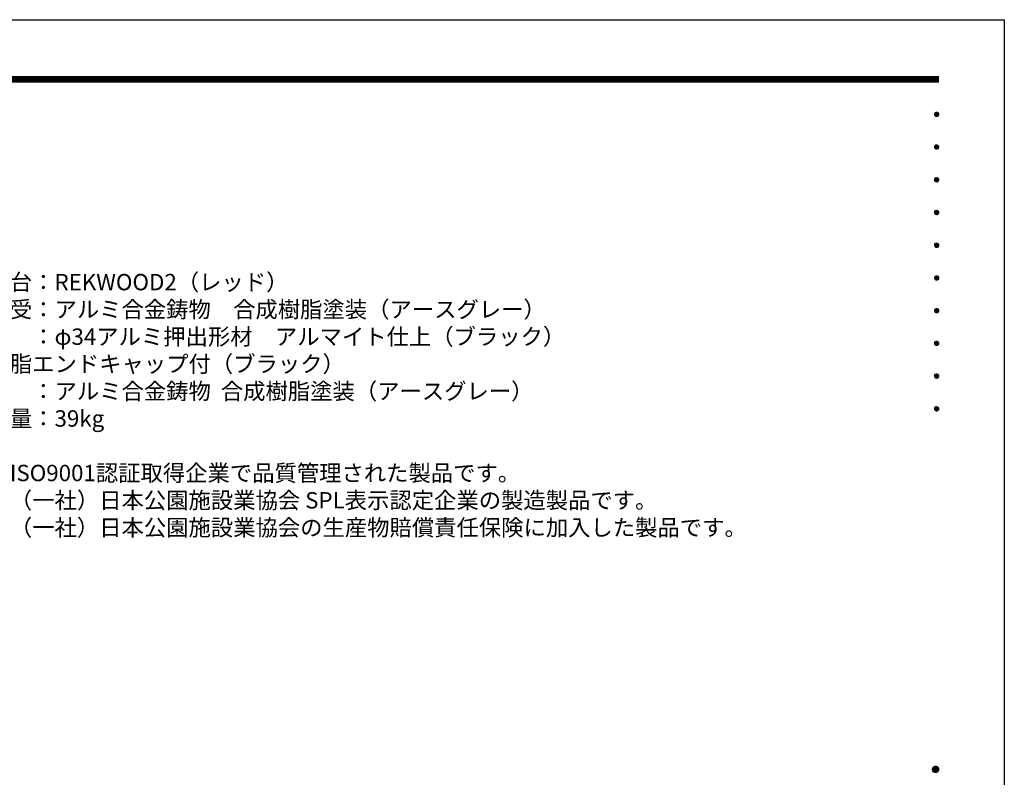
# Model space of a CAD drawing. Extents: x 0 to 6300, y 0 to 4455.
# Drawn here: x 3593 to 6300, y 2371 to 4455 of the extents above; entities that cross this region are included whole.
import ezdxf
from ezdxf.enums import TextEntityAlignment as Align

# ---------------------------------------------------------------- set-up
doc = ezdxf.new("R2010")
doc.units = 0
doc.header["$LTSCALE"] = 4.5
doc.layers.get('0').update_dxf_attribs({"linetype": 'CONTINUOUS'})
doc.layers.get('DEFPOINTS').update_dxf_attribs({"linetype": 'CONTINUOUS'})
doc.layers.add('P_3TEXT', color=60, linetype='CONTINUOUS')
doc.layers.add('P_5DRAWFRAME', color=104, linetype='CONTINUOUS')
doc.styles.add('BIGFONT', font='simplex.shx', dxfattribs={"bigfont": 'bigfont.shx'})

# ---------------------------------------------------------------- blocks, each defined once
blk = doc.blocks.new('DFP3')
at = {"color": 0}
for p, q in [((21.5, 286.6), (408, 286.6)), ((21.5, 286.55), (408, 286.55)), ((21.5, 286.5), (408, 286.5)), ((21.5, 286.45), (408, 286.45)), ((21.5, 286.4), (408, 286.4)), ((408, 286.35), (21.5, 286.35)), ((21.5, 286.3), (408, 286.3)), ((408, 286.25), (21.5, 286.25)), ((21.5, 286.2), (408, 286.2)), ((408, 286.15), (21.5, 286.15)), ((21.5, 286.1), (408, 286.1)), ((21.5, 286.05), (408, 286.05)), ((21.5, 286), (408, 286)), ((21.5, 285.95), (408, 285.95)), ((21.5, 285.9), (408, 285.9)), ((21.5, 285.85), (408, 285.85)), ((21.5, 285.8), (408, 285.8)), ((21.5, 285.75), (408, 285.75)), ((21.5, 285.7), (408, 285.7)), ((408, 285.65), (21.5, 285.65)), ((21.5, 285.6), (408, 285.6)), ((407.2, 279.65), (407.6, 280.05)), ((407.21, 279.73), (407.52, 280.04)), ((407.21, 279.58), (407.67, 280.04)), ((407.21, 279.72), (407.67, 279.26)), ((407.22, 279.53), (407.72, 280.03)), ((407.22, 279.77), (407.72, 279.27)), ((407.24, 279.48), (407.77, 280.01)), ((407.24, 279.82), (407.77, 279.29)), ((407.25, 279.84), (407.41, 280)), ((407.26, 279.43), (407.82, 279.99)), ((407.26, 279.87), (407.82, 279.31)), ((407.29, 279.39), (407.86, 279.96)), ((407.29, 279.91), (407.86, 279.34)), ((407.33, 279.94), (407.89, 279.38)), ((407.33, 279.36), (407.89, 279.92)), ((407.37, 279.98), (407.93, 279.42)), ((407.37, 279.32), (407.93, 279.88)), ((407.41, 280), (407.95, 279.46)), ((407.41, 279.3), (407.95, 279.84)), ((407.46, 280.03), (407.98, 279.51)), ((407.46, 279.27), (407.98, 279.79)), ((407.52, 280.04), (407.99, 279.57)), ((407.52, 279.26), (407.99, 279.73)), ((407.58, 280.05), (408, 279.63)), ((407.65, 280.05), (408, 279.7)), ((407.75, 280.02), (407.97, 279.8)), ((407.2, 279.65), (407.6, 279.25)), ((407.21, 279.57), (407.52, 279.26)), ((407.25, 279.46), (407.41, 279.3)), ((407.58, 279.25), (408, 279.67)), ((407.65, 279.25), (408, 279.6)), ((407.75, 279.28), (407.97, 279.5)), ((407.2, 273.65), (407.6, 274.05)), ((407.2, 273.65), (407.6, 273.25)), ((407.21, 273.73), (407.52, 274.04)), ((407.21, 273.58), (407.67, 274.04)), ((407.21, 273.72), (407.67, 273.26)), ((407.21, 273.57), (407.52, 273.26)), ((407.22, 273.53), (407.72, 274.03)), ((407.22, 273.77), (407.72, 273.27)), ((407.24, 273.48), (407.77, 274.01)), ((407.24, 273.82), (407.77, 273.29)), ((407.25, 273.84), (407.41, 274)), ((407.25, 273.46), (407.41, 273.3)), ((407.26, 273.43), (407.82, 273.99)), ((407.26, 273.87), (407.82, 273.31)), ((407.29, 273.39), (407.86, 273.96)), ((407.29, 273.91), (407.86, 273.34)), ((407.33, 273.94), (407.89, 273.38)), ((407.33, 273.36), (407.89, 273.92)), ((407.37, 273.98), (407.93, 273.42)), ((407.37, 273.32), (407.93, 273.88)), ((407.41, 274), (407.95, 273.46)), ((407.41, 273.3), (407.95, 273.84)), ((407.46, 274.03), (407.98, 273.51)), ((407.46, 273.27), (407.98, 273.79)), ((407.52, 274.04), (407.99, 273.57)), ((407.52, 273.26), (407.99, 273.73)), ((407.58, 274.05), (408, 273.63)), ((407.58, 273.25), (408, 273.67)), ((407.65, 274.05), (408, 273.7)), ((407.65, 273.25), (408, 273.6)), ((407.75, 274.02), (407.97, 273.8)), ((407.75, 273.28), (407.97, 273.5)), ((407.2, 267.65), (407.6, 268.05)), ((407.2, 267.65), (407.6, 267.25)), ((407.21, 267.73), (407.52, 268.04)), ((407.21, 267.58), (407.67, 268.04)), ((407.21, 267.72), (407.67, 267.26)), ((407.21, 267.57), (407.52, 267.26)), ((407.22, 267.53), (407.72, 268.03)), ((407.22, 267.77), (407.72, 267.27)), ((407.24, 267.48), (407.77, 268.01)), ((407.24, 267.82), (407.77, 267.29)), ((407.25, 267.84), (407.41, 268)), ((407.25, 267.46), (407.41, 267.3)), ((407.26, 267.43), (407.82, 267.99)), ((407.26, 267.87), (407.82, 267.31)), ((407.29, 267.39), (407.86, 267.96)), ((407.29, 267.91), (407.86, 267.34)), ((407.33, 267.94), (407.89, 267.38)), ((407.33, 267.36), (407.89, 267.92)), ((407.37, 267.98), (407.93, 267.42)), ((407.37, 267.32), (407.93, 267.88)), ((407.41, 268), (407.95, 267.46)), ((407.41, 267.3), (407.95, 267.84)), ((407.46, 268.03), (407.98, 267.51)), ((407.46, 267.27), (407.98, 267.79)), ((407.52, 268.04), (407.99, 267.57)), ((407.52, 267.26), (407.99, 267.73)), ((407.58, 268.05), (408, 267.63)), ((407.58, 267.25), (408, 267.67)), ((407.65, 268.05), (408, 267.7)), ((407.65, 267.25), (408, 267.6)), ((407.75, 268.02), (407.97, 267.8)), ((407.75, 267.28), (407.97, 267.5)), ((407.2, 261.65), (407.6, 262.05)), ((407.21, 261.73), (407.52, 262.04)), ((407.21, 261.58), (407.67, 262.04)), ((407.21, 261.72), (407.67, 261.26)), ((407.22, 261.53), (407.72, 262.03)), ((407.22, 261.77), (407.72, 261.27)), ((407.24, 261.48), (407.77, 262.01)), ((407.24, 261.82), (407.77, 261.29)), ((407.25, 261.84), (407.41, 262)), ((407.26, 261.43), (407.82, 261.99)), ((407.26, 261.87), (407.82, 261.31)), ((407.29, 261.39), (407.86, 261.96)), ((407.29, 261.91), (407.86, 261.34)), ((407.33, 261.94), (407.89, 261.38)), ((407.33, 261.36), (407.89, 261.92)), ((407.37, 261.98), (407.93, 261.42)), ((407.37, 261.32), (407.93, 261.88)), ((407.41, 262), (407.95, 261.46)), ((407.41, 261.3), (407.95, 261.84)), ((407.46, 262.03), (407.98, 261.51)), ((407.46, 261.27), (407.98, 261.79)), ((407.52, 262.04), (407.99, 261.57)), ((407.52, 261.26), (407.99, 261.73)), ((407.58, 262.05), (408, 261.63)), ((407.58, 261.25), (408, 261.67)), ((407.65, 262.05), (408, 261.7)), ((407.75, 262.02), (407.97, 261.8)), ((407.2, 261.65), (407.6, 261.25)), ((407.21, 261.57), (407.52, 261.26)), ((407.25, 261.46), (407.41, 261.3)), ((407.65, 261.25), (408, 261.6)), ((407.75, 261.28), (407.97, 261.5)), ((407.2, 255.65), (407.6, 256.05)), ((407.2, 255.65), (407.6, 255.25)), ((407.21, 255.73), (407.52, 256.04)), ((407.21, 255.58), (407.67, 256.04)), ((407.21, 255.72), (407.67, 255.26)), ((407.21, 255.57), (407.52, 255.26)), ((407.22, 255.53), (407.72, 256.03)), ((407.22, 255.77), (407.72, 255.27)), ((407.24, 255.48), (407.77, 256.01)), ((407.24, 255.82), (407.77, 255.29)), ((407.25, 255.84), (407.41, 256)), ((407.25, 255.46), (407.41, 255.3)), ((407.26, 255.43), (407.82, 255.99)), ((407.26, 255.87), (407.82, 255.31)), ((407.29, 255.39), (407.86, 255.96)), ((407.29, 255.91), (407.86, 255.34)), ((407.33, 255.94), (407.89, 255.38)), ((407.33, 255.36), (407.89, 255.92)), ((407.37, 255.98), (407.93, 255.42)), ((407.37, 255.32), (407.93, 255.88)), ((407.41, 256), (407.95, 255.46)), ((407.41, 255.3), (407.95, 255.84)), ((407.46, 256.03), (407.98, 255.51)), ((407.46, 255.27), (407.98, 255.79)), ((407.52, 256.04), (407.99, 255.57)), ((407.52, 255.26), (407.99, 255.73)), ((407.58, 256.05), (408, 255.63)), ((407.58, 255.25), (408, 255.67)), ((407.65, 256.05), (408, 255.7)), ((407.65, 255.25), (408, 255.6)), ((407.75, 256.02), (407.97, 255.8)), ((407.75, 255.28), (407.97, 255.5)), ((407.2, 249.65), (407.6, 250.05)), ((407.2, 249.65), (407.6, 249.25)), ((407.21, 249.73), (407.52, 250.04)), ((407.21, 249.58), (407.67, 250.04)), ((407.21, 249.72), (407.67, 249.26)), ((407.21, 249.57), (407.52, 249.26)), ((407.22, 249.53), (407.72, 250.03)), ((407.22, 249.77), (407.72, 249.27)), ((407.24, 249.48), (407.77, 250.01)), ((407.24, 249.82), (407.77, 249.29)), ((407.25, 249.84), (407.41, 250)), ((407.25, 249.46), (407.41, 249.3)), ((407.26, 249.43), (407.82, 249.99)), ((407.26, 249.87), (407.82, 249.31)), ((407.29, 249.39), (407.86, 249.96)), ((407.29, 249.91), (407.86, 249.34)), ((407.33, 249.94), (407.89, 249.38)), ((407.33, 249.36), (407.89, 249.92)), ((407.37, 249.98), (407.93, 249.42)), ((407.37, 249.32), (407.93, 249.88)), ((407.41, 250), (407.95, 249.46)), ((407.41, 249.3), (407.95, 249.84)), ((407.46, 250.03), (407.98, 249.51)), ((407.46, 249.27), (407.98, 249.79)), ((407.52, 250.04), (407.99, 249.57)), ((407.52, 249.26), (407.99, 249.73)), ((407.58, 250.05), (408, 249.63)), ((407.58, 249.25), (408, 249.67)), ((407.65, 250.05), (408, 249.7)), ((407.65, 249.25), (408, 249.6)), ((407.75, 250.02), (407.97, 249.8)), ((407.75, 249.28), (407.97, 249.5)), ((407.2, 243.65), (407.6, 244.05)), ((407.2, 243.65), (407.6, 243.25)), ((407.21, 243.73), (407.52, 244.04)), ((407.21, 243.58), (407.67, 244.04)), ((407.21, 243.72), (407.67, 243.26)), ((407.22, 243.53), (407.72, 244.03)), ((407.22, 243.77), (407.72, 243.27)), ((407.24, 243.48), (407.77, 244.01)), ((407.24, 243.82), (407.77, 243.29)), ((407.25, 243.84), (407.41, 244)), ((407.26, 243.43), (407.82, 243.99)), ((407.26, 243.87), (407.82, 243.31)), ((407.29, 243.39), (407.86, 243.96)), ((407.29, 243.91), (407.86, 243.34)), ((407.33, 243.94), (407.89, 243.38)), ((407.33, 243.36), (407.89, 243.92)), ((407.37, 243.98), (407.93, 243.42)), ((407.37, 243.32), (407.93, 243.88)), ((407.41, 244), (407.95, 243.46)), ((407.41, 243.3), (407.95, 243.84)), ((407.46, 244.03), (407.98, 243.51)), ((407.46, 243.27), (407.98, 243.79)), ((407.52, 244.04), (407.99, 243.57)), ((407.52, 243.26), (407.99, 243.73)), ((407.58, 244.05), (408, 243.63)), ((407.58, 243.25), (408, 243.67)), ((407.65, 244.05), (408, 243.7)), ((407.75, 244.02), (407.97, 243.8)), ((407.21, 243.57), (407.52, 243.26)), ((407.25, 243.46), (407.41, 243.3)), ((407.65, 243.25), (408, 243.6)), ((407.75, 243.28), (407.97, 243.5)), ((407.2, 237.65), (407.6, 238.05)), ((407.2, 237.65), (407.6, 237.25)), ((407.21, 237.73), (407.52, 238.04)), ((407.21, 237.58), (407.67, 238.04)), ((407.21, 237.72), (407.67, 237.26)), ((407.21, 237.57), (407.52, 237.26)), ((407.22, 237.53), (407.72, 238.03)), ((407.22, 237.77), (407.72, 237.27)), ((407.24, 237.48), (407.77, 238.01)), ((407.24, 237.82), (407.77, 237.29)), ((407.25, 237.84), (407.41, 238)), ((407.25, 237.46), (407.41, 237.3)), ((407.26, 237.43), (407.82, 237.99)), ((407.26, 237.87), (407.82, 237.31)), ((407.29, 237.39), (407.86, 237.96)), ((407.29, 237.91), (407.86, 237.34)), ((407.33, 237.94), (407.89, 237.38)), ((407.33, 237.36), (407.89, 237.92)), ((407.37, 237.98), (407.93, 237.42)), ((407.37, 237.32), (407.93, 237.88)), ((407.41, 238), (407.95, 237.46)), ((407.41, 237.3), (407.95, 237.84)), ((407.46, 238.03), (407.98, 237.51)), ((407.46, 237.27), (407.98, 237.79)), ((407.52, 238.04), (407.99, 237.57)), ((407.52, 237.26), (407.99, 237.73)), ((407.58, 238.05), (408, 237.63)), ((407.58, 237.25), (408, 237.67)), ((407.65, 238.05), (408, 237.7)), ((407.65, 237.25), (408, 237.6)), ((407.75, 238.02), (407.97, 237.8)), ((407.75, 237.28), (407.97, 237.5)), ((407.2, 231.65), (407.6, 232.05)), ((407.2, 231.65), (407.6, 231.25)), ((407.21, 231.73), (407.52, 232.04)), ((407.21, 231.58), (407.67, 232.04)), ((407.21, 231.72), (407.67, 231.26)), ((407.21, 231.57), (407.52, 231.26)), ((407.22, 231.53), (407.72, 232.03)), ((407.22, 231.77), (407.72, 231.27)), ((407.24, 231.48), (407.77, 232.01)), ((407.24, 231.82), (407.77, 231.29)), ((407.25, 231.84), (407.41, 232)), ((407.25, 231.46), (407.41, 231.3)), ((407.26, 231.43), (407.82, 231.99)), ((407.26, 231.87), (407.82, 231.31)), ((407.29, 231.39), (407.86, 231.96)), ((407.29, 231.91), (407.86, 231.34)), ((407.33, 231.94), (407.89, 231.38)), ((407.33, 231.36), (407.89, 231.92)), ((407.37, 231.98), (407.93, 231.42)), ((407.37, 231.32), (407.93, 231.88)), ((407.41, 232), (407.95, 231.46)), ((407.41, 231.3), (407.95, 231.84)), ((407.46, 232.03), (407.98, 231.51)), ((407.46, 231.27), (407.98, 231.79)), ((407.52, 232.04), (407.99, 231.57)), ((407.52, 231.26), (407.99, 231.73)), ((407.58, 232.05), (408, 231.63)), ((407.58, 231.25), (408, 231.67)), ((407.65, 232.05), (408, 231.7)), ((407.65, 231.25), (408, 231.6)), ((407.75, 232.02), (407.97, 231.8)), ((407.75, 231.28), (407.97, 231.5)), ((407.2, 225.65), (407.6, 226.05)), ((407.2, 225.65), (407.6, 225.25)), ((407.21, 225.73), (407.52, 226.04)), ((407.21, 225.58), (407.67, 226.04)), ((407.21, 225.72), (407.67, 225.26)), ((407.21, 225.57), (407.52, 225.26)), ((407.22, 225.53), (407.72, 226.03)), ((407.22, 225.77), (407.72, 225.27)), ((407.24, 225.48), (407.77, 226.01)), ((407.24, 225.82), (407.77, 225.29)), ((407.25, 225.84), (407.41, 226)), ((407.26, 225.43), (407.82, 225.99)), ((407.26, 225.87), (407.82, 225.31)), ((407.29, 225.39), (407.86, 225.96)), ((407.29, 225.91), (407.86, 225.34)), ((407.33, 225.94), (407.89, 225.38)), ((407.33, 225.36), (407.89, 225.92)), ((407.37, 225.98), (407.93, 225.42)), ((407.37, 225.32), (407.93, 225.88)), ((407.41, 226), (407.95, 225.46)), ((407.41, 225.3), (407.95, 225.84)), ((407.46, 226.03), (407.98, 225.51)), ((407.46, 225.27), (407.98, 225.79)), ((407.52, 226.04), (407.99, 225.57)), ((407.52, 225.26), (407.99, 225.73)), ((407.58, 226.05), (408, 225.63)), ((407.58, 225.25), (408, 225.67)), ((407.65, 226.05), (408, 225.7)), ((407.65, 225.25), (408, 225.6)), ((407.75, 226.02), (407.97, 225.8)), ((407.25, 225.46), (407.41, 225.3)), ((407.75, 225.28), (407.97, 225.5)), ((406.8, 159.55), (407.4, 160.15)), ((406.8, 159.48), (407.47, 160.15)), ((406.8, 159.63), (407.32, 160.15)), ((406.8, 159.62), (407.47, 158.95)), ((406.8, 159.55), (407.4, 158.95)), ((406.8, 159.47), (407.32, 158.95)), ((406.81, 159.42), (407.53, 160.14)), ((406.81, 159.68), (407.53, 158.96)), ((406.82, 159.71), (407.24, 160.13)), ((406.82, 159.39), (407.24, 158.97)), ((406.83, 159.37), (407.58, 160.12)), ((406.83, 159.73), (407.58, 158.98)), ((406.85, 159.32), (407.63, 160.1)), ((406.85, 159.78), (407.63, 159)), ((406.87, 159.27), (407.68, 160.08)), ((406.87, 159.83), (407.12, 160.08)), ((406.87, 159.83), (407.68, 159.02)), ((406.87, 159.27), (407.12, 159.02)), ((406.9, 159.22), (407.73, 160.05)), ((406.9, 159.88), (407.73, 159.05)), ((406.93, 159.18), (407.77, 160.02)), ((406.93, 159.92), (407.77, 159.08)), ((406.96, 159.14), (407.81, 159.99)), ((406.96, 159.96), (407.81, 159.11)), ((406.99, 159.99), (407.84, 159.14)), ((406.99, 159.11), (407.84, 159.96)), ((407.03, 160.02), (407.87, 159.18)), ((407.03, 159.08), (407.87, 159.92)), ((407.07, 160.05), (407.9, 159.22)), ((407.07, 159.05), (407.9, 159.88)), ((407.12, 160.08), (407.93, 159.27)), ((407.12, 159.02), (407.93, 159.83)), ((407.17, 160.1), (407.95, 159.32)), ((407.17, 159), (407.95, 159.78)), ((407.22, 160.12), (407.97, 159.37)), ((407.22, 158.98), (407.97, 159.73)), ((407.27, 160.14), (407.99, 159.42)), ((407.27, 158.96), (407.99, 159.68)), ((407.33, 160.15), (408, 159.48)), ((407.33, 158.95), (408, 159.62)), ((407.4, 160.15), (408, 159.55)), ((407.4, 158.95), (408, 159.55)), ((407.48, 160.14), (407.99, 159.63)), ((407.48, 158.96), (407.99, 159.47)), ((407.57, 160.13), (407.98, 159.72)), ((407.57, 158.97), (407.98, 159.38)), ((407.69, 160.08), (407.93, 159.84)), ((407.69, 159.02), (407.93, 159.26))]:
    blk.add_line(p, q, dxfattribs=at)
at = {"layer": 'DEFPOINTS', "color": 0}
for p, q in [((0, 297), (420, 297)), ((420, 297), (420, 0))]:
    blk.add_line(p, q, dxfattribs=at)
at = {"color": 83, "style": 'BIGFONT'}
for tag, height, p in [('PROJECT1', 4, (283.38, 25.6)), ('DATE', 3, (344.68, 25.84)), ('SCALE', 3, (379.68, 25.84)), ('PROJECT2', 4, (284.2, 17.84)), ('PROJECT3', 4, (284.2, 10.57)), ('DWGNO', 3, (358.68, 10.57))]:
    blk.add_attdef(tag, text='', height=height, dxfattribs=at).set_placement(p, align=Align.BOTTOM_CENTER)
at = {"color": 83, "ltscale": 0.5, "style": 'BIGFONT', "flags": 8}
for tag, p in [('REV04', (26.47, 27.61)), ('REV03', (26.47, 21.7)), ('REV02', (26.47, 15.58)), ('REV01', (26.47, 10.33))]:
    blk.add_attdef(tag, text='', height=2, dxfattribs=at).set_placement(p, align=Align.BOTTOM_LEFT)
for tag, p in [('REVD4', (80.98, 27.61)), ('R4D', (92.67, 27.61)), ('R4C', (101.8, 27.61)), ('R4A', (110.92, 27.61)), ('REVD3', (80.98, 21.7)), ('R3D', (92.67, 21.7)), ('R3C', (101.8, 21.7)), ('R3A', (110.92, 21.7)), ('REVD2', (80.98, 15.58)), ('R2D', (92.67, 15.58)), ('R2C', (101.8, 15.58)), ('R2A', (110.92, 15.58)), ('REVD1', (80.98, 10.33)), ('R1D', (92.67, 10.33)), ('R1C', (101.8, 10.33)), ('R1A', (110.92, 10.33))]:
    blk.add_attdef(tag, text='', height=2, dxfattribs=at).set_placement(p, align=Align.BOTTOM_CENTER)

msp = doc.modelspace()

# ---------------------------------------------------------------- block references
at = {"layer": 'P_5DRAWFRAME', "xscale": 15, "yscale": 15, "zscale": 15}
msp.add_blockref('DFP3', (0, 0), dxfattribs=at)

# ---------------------------------------------------------------- texts
at = {"layer": 'P_3TEXT', "insert": (3504.82, 3755.74), "char_height": 45, "attachment_point": 1, "style": 'BIGFONT'}
msp.add_mtext('上台：REKWOOD2（レッド）\\P座受：アルミ合金鋳物\u3000合成樹脂塗装（アースグレー）\\P貫\u3000：φ34アルミ押出形材\u3000アルマイト仕上（ブラック）\\P\u3000  \u3000樹脂エンドキャップ付（ブラック） \\P脚\u3000：アルミ合金鋳物  合成樹脂塗装（アースグレー）\\P質量：39kg\\P\\P※ISO9001認証取得企業で品質管理された製品です。\\P※（一社）日本公園施設業協会 SPL表示認定企業の製造製品です。\\P※（一社）日本公園施設業協会の生産物賠償責任保険に加入した製品です。', dxfattribs=at)

doc.saveas('drawing.dxf')
